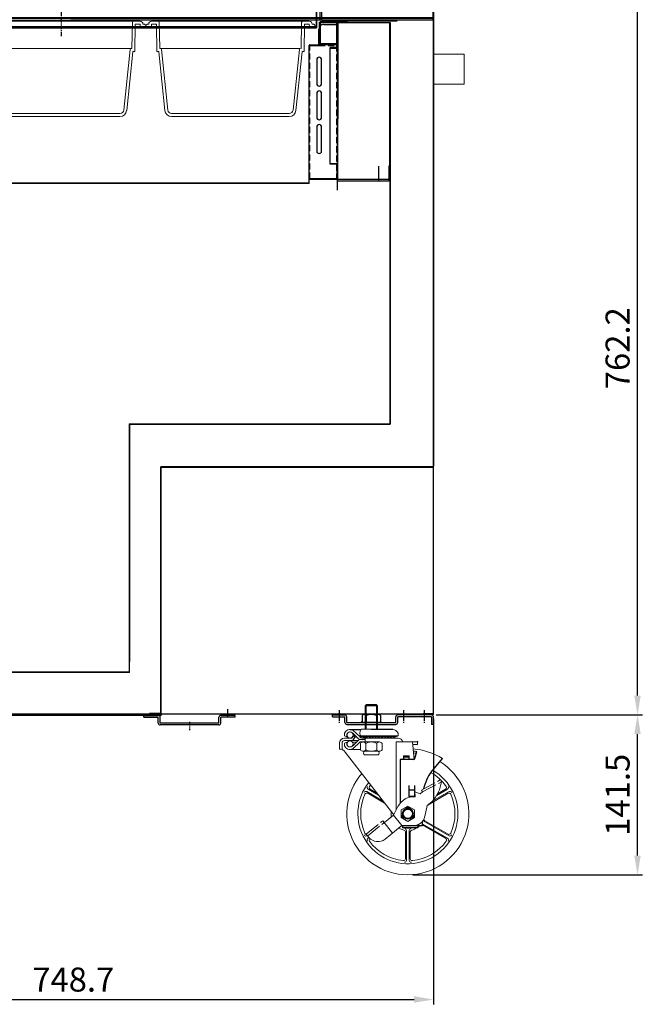
# Model space of a CAD drawing. Units: millimetres. Extents: x 87238 to 90106, y -122456 to -118072.
# Drawn here: x 89456 to 90103, y -121331 to -120307 of the extents above; entities that cross this region are included whole.
import ezdxf

# ---------------------------------------------------------------- set-up
doc = ezdxf.new("R2010")
doc.units = ezdxf.units.MM
for name, pattern in [('AM_ISO08W050x2', [9, 6, -0.75, 1.5, -0.75]), ('CENTER', [7, 4, -1, 1, -1]), ('CENTER2', [1.125, 0.75, -0.125, 0.125, -0.125]), ('HIDDEN', [9.525, 6.35, -3.175]), ('HIDDEN2', [0.1875, 0.125, -0.0625]), ('PHANTOM', [2.5, 1.25, -0.25, 0.25, -0.25, 0.25, -0.25]), ('PHANTOM2', [31.75, 15.875, -3.175, 3.175, -3.175, 3.175, -3.175])]:
    doc.linetypes.add(name, pattern=pattern)
doc.layers.get('0').update_dxf_attribs({"lineweight": 13})
for name, color, linetype in [('1', 4, 'Continuous'), ('2', 1, 'Continuous'), ('6', 2, 'Continuous'), ('CABI BOTTOM S$0$CABI_BASE_72', 7, 'Continuous'), ('CABI_REAR_72', 11, 'Continuous'), ('CANI_SIDE_RIGHT', 105, 'Continuous'), ('COVER_', 7, 'Continuous'), ('Evap 60 48', 7, 'Continuous'), ('Fan Duct$0$DUCT-1_27', 134, 'Continuous'), ('Inner Case Side$0$INNER_CASE_LEFT', 165, 'Continuous'), ('INNER_CASE_BACK_', 165, 'Continuous'), ('INNER_CASE_BOTTO', 165, 'Continuous'), ('INNER_CASE_REAR_', 165, 'Continuous'), ('INNER_CASE_UPP_7', 12, 'Continuous'), ('LOUVER_72', 2, 'Continuous'), ('PAN', 7, 'Continuous'), ('PAN_SUPPORTER_FR', 7, 'Continuous'), ('Top Plate 72_Mega', 107, 'Continuous'), ('TOP_TABLE_SASH_A', 4, 'Continuous')]:
    doc.layers.add(name, color=color, linetype=linetype)
for name, color, linetype, lineweight in [('AM_0', 7, 'Continuous', 50), ('AM_7', 1, 'CENTER', 25), ('C', 1, 'CENTER2', 13), ('DI', 3, 'Continuous', 13), ('DR', 7, 'Continuous', 25), ('H', 6, 'HIDDEN2', 25)]:
    doc.layers.add(name, color=color, linetype=linetype, lineweight=lineweight)
doc.styles.get("Standard").update_dxf_attribs({"font": 'ISOCP.SHX'})
doc.dimstyles.new('rrrrr', dxfattribs={"dimtxt": 18, "dimasz": 11, "dimexe": 5, "dimexo": 5, "dimgap": 5, "dimtad": 1, "dimtoh": 1, "dimdsep": 46, "dimtxsty": 'Standard', "dimcen": 0, "dimclrd": 256, "dimclre": 256, "dimclrt": 2, "dimadec": 0, "dimazin": 2, "dimtp": 0.1, "dimtm": 0.1, "dimtfac": 0.71, "dimtmove": 0, "dimatfit": 3, "dimfxl": 0, "dimlwd": -1, "dimlwe": -1, "dimarcsym": 0})

# ---------------------------------------------------------------- blocks, each defined once
blk = doc.blocks.new('*D31')
at = {"layer": 'Defpoints', "color": 0}
for p in [(89885.1, -120267.8), (90098.1, -120267.8), (89883.8, -121030)]:
    blk.add_point(p, dxfattribs=at)
at = {"layer": 'DR'}
for p, q in [((89890.1, -120267.8), (90103.1, -120267.8)), ((90098.1, -121010), (90098.1, -120287.8)), ((89888.8, -121030), (90103.1, -121030))]:
    blk.add_line(p, q, dxfattribs=at)
for points in [[(90094.7, -120287.8), (90101.4, -120287.8), (90098.1, -120267.8)], [(90094.7, -121010), (90101.4, -121010), (90098.1, -121030)]]:
    blk.add_solid(points, dxfattribs=at)
at = {"layer": 'DR', "color": 2, "insert": (90080.6, -120648.9), "char_height": 25, "attachment_point": 5, "rotation": 90}
blk.add_mtext('762.2', dxfattribs=at)
blk = doc.blocks.new('*D42')
at = {"layer": 'Defpoints', "color": 0}
for p in [(89883.8, -121030), (90098.1, -121030), (89859.3, -121196.3)]:
    blk.add_point(p, dxfattribs=at)
at = {"layer": 'DR'}
for p, q in [((89888.8, -121030), (90103.1, -121030)), ((90098.1, -121176.3), (90098.1, -121050)), ((89864.3, -121196.3), (90103.1, -121196.3))]:
    blk.add_line(p, q, dxfattribs=at)
for points in [[(90094.7, -121050), (90101.4, -121050), (90098.1, -121030)], [(90094.7, -121176.3), (90101.4, -121176.3), (90098.1, -121196.3)]]:
    blk.add_solid(points, dxfattribs=at)
at = {"layer": 'DR', "color": 2, "insert": (90080.6, -121113.1), "char_height": 25, "attachment_point": 5, "rotation": 90}
blk.add_mtext('141.5', dxfattribs=at)
blk = doc.blocks.new('*D43')
at = {"layer": 'Defpoints', "color": 0}
for p in [(89137.1, -121027), (89885.8, -121029.3), (89885.8, -121325.9)]:
    blk.add_point(p, dxfattribs=at)
at = {"layer": 'DR'}
for p, q in [((89137.1, -121032), (89137.1, -121330.9)), ((89885.8, -121034.3), (89885.8, -121330.9)), ((89157.1, -121325.9), (89865.8, -121325.9))]:
    blk.add_line(p, q, dxfattribs=at)
for points in [[(89157.1, -121322.5), (89157.1, -121329.2), (89137.1, -121325.9)], [(89865.8, -121322.5), (89865.8, -121329.2), (89885.8, -121325.9)]]:
    blk.add_solid(points, dxfattribs=at)
at = {"layer": 'DR', "color": 2, "insert": (89511.4, -121308.4), "char_height": 25, "attachment_point": 5}
blk.add_mtext('748.7', dxfattribs=at)
blk = doc.blocks.new('hood lid m')
blk.add_circle((96.1, -50.4), 7.5)
blk.add_arc((113.1, -37), 7.5, 71.8366, 251.8366)
at = {"layer": 'C'}
for p, q in [((103.6, -33.9), (117.8, -38.5)), ((114.6, -32.5), (111.5, -41.9))]:
    blk.add_line(p, q, dxfattribs=at)
at = {"layer": 'C', "ltscale": 2}
for p, q in [((105, -50.4), (87.3, -50.4)), ((96.1, -41.5), (96.1, -59.2))]:
    blk.add_line(p, q, dxfattribs=at)
at = {"layer": 'Evap 60 48', "linetype": 'PHANTOM'}
for p, q in [((161.8, 143.9), (161.8, 156)), ((162.4, 156.6), (175.8, 156.6)), ((162.4, 143.9), (162.4, 156)), ((162.4, 156), (175.8, 156)), ((175.8, 156), (175.8, 156.6)), ((167.7, 129.3), (161.8, 143.9))]:
    blk.add_line(p, q, dxfattribs=at)
at = {"layer": 'Evap 60 48'}
for p, q in [((161.8, 143.9), (-309.2, -46.4)), ((162, 143.3), (-308.6, -46.8)), ((155.1, 122.9), (109.1, -17.2)), ((167.7, 129.3), (115.5, -29.8)), ((155.1, 122.9), (167.7, 129.3)), ((109.1, -17.2), (115.5, -29.8)), ((-309.2, -65.4), (-309.2, -46.4)), ((-308.6, -64.8), (-308.6, -46.8)), ((110.8, -44.1), (107.8, -53.4)), ((-293.2, -58.4), (-293.8, -58.4)), ((-293.8, -64.8), (-293.8, -58.4)), ((-293.2, -65.4), (-293.2, -58.4)), ((76.8, -55.4), (-288.2, -55.4)), ((-288.2, -65.4), (-288.2, -55.4)), ((76.8, -55.4), (86.8, -65.4)), ((108.5, -51.2), (107.5, -54.2)), ((-293.2, -65.4), (-309.2, -65.4)), ((-293.8, -64.8), (-308.6, -64.8)), ((86.8, -65.4), (-293.2, -65.4)), ((96.1, -62.4), (86.8, -62.4)), ((86.8, -62.4), (86.8, -65.4))]:
    blk.add_line(p, q, dxfattribs=at)
at = {"layer": 'Evap 60 48', "color": 3}
blk.add_line((162.5, 143.4), (162.3, 143.3), dxfattribs=at)
at = {"layer": 'Evap 60 48', "color": 3, "linetype": 'PHANTOM'}
blk.add_line((162.5, 143.4), (162.5, 143.6), dxfattribs=at)
at = {"layer": 'Evap 60 48', "color": 1}
for p, q in [((103.8, -65.4), (99.7, -65.4)), ((105, -61.8), (103.8, -65.4))]:
    blk.add_line(p, q, dxfattribs=at)
at = {"layer": 'Evap 60 48', "linetype": 'PHANTOM'}
for centre, start, end in [((162.4, 156), 90, 180), ((161.8, 143.9), 292, 0)]:
    blk.add_arc(centre, 0.6, start, end, dxfattribs=at)
at = {"layer": 'Evap 60 48'}
blk.add_arc((96.1, -50.4), 12, 270, 341.8366, dxfattribs=at)
blk = doc.blocks.new('hood side m72')
at = {"layer": 'AM_7', "linetype": 'AM_ISO08W050x2'}
for q in [(-145.5, -79.8), (-152.5, -87.5), (-138.9, -87.5), (-145.5, -95.6)]:
    blk.add_line((-145.5, -87.5), q, dxfattribs=at)
at = {"layer": 'COVER_', "color": 3}
blk.add_line((-82.8, 126.8), (-82.2, 126.8), dxfattribs=at)
at = {"layer": 'COVER_'}
for p, q in [((-82.3, 126.1), (-81.8, 126.1)), ((-81.8, 126.1), (141.8, 126.1)), ((-81.3, 126.8), (140.8, 126.8)), ((140.8, 126.1), (140.8, 126.8)), ((141.8, 126.1), (141.8, -101.5)), ((141.8, 125.1), (142.5, 125.1)), ((141.8, -72.2), (142.5, -72.2)), ((140.8, -101.8), (141.8, -101.8)), ((140.8, -101.8), (140.8, -102.5)), ((141.8, -100.8), (142.5, -100.8)), ((141.8, -100.8), (141.8, -101.8))]:
    blk.add_line(p, q, dxfattribs=at)
at = {"layer": 'Evap 60 48'}
for p, q in [((-83.3, 125.4), (-166, -101.8)), ((-82.6, 125.2), (-83.3, 125.4)), ((-82.3, 126.1), (-82.6, 125.2)), ((-82.6, 125.2), (-77.1, 113.2)), ((-81.3, 126.1), (-81.3, 126.8)), ((142.5, -100.8), (142.5, 125.1)), ((-77.1, 113.2), (-146.5, -77.6)), ((-166, -101.8), (-153.2, -95.8)), ((140.8, -101.8), (-166, -101.8)), ((-152.7, -94.5), (-153.2, -95.8)), ((-147.5, -102.5), (-147.5, -101.8)), ((140.8, -102.5), (-147.5, -102.5)), ((137.5, -102.5), (140.8, -102.5))]:
    blk.add_line(p, q, dxfattribs=at)
at = {"layer": 'Evap 60 48', "color": 3}
blk.add_line((-82.8, 126.8), (-83, 126.3), dxfattribs=at)
at = {"layer": 'Evap 60 48'}
blk.add_circle((-145.5, -87.5), 5, dxfattribs=at)
blk.add_arc((-145.5, -87.5), 10, 95.6816, 224.3184, dxfattribs=at)
blk = doc.blocks.new('hood m72')
at = {"layer": 'AM_7', "linetype": 'AM_ISO08W050x2'}
blk.add_line((71.9, -178.7), (80.9, -178.7), dxfattribs=at)
at = {"layer": 'COVER_'}
for p, q in [((75, 61.3), (-148.3, 61.3)), ((-147.8, 60.6), (76.7, 60.6)), ((-147.3, 59.9), (-132.3, 59.9)), ((76.7, 61.3), (75.4, 61.3)), ((76.7, 60.6), (76.7, -188.7)), ((77.4, 60.6), (77.4, -188.7)), ((76.7, -176.2), (77.4, -176.2)), ((76.7, -181.2), (77.4, -181.2))]:
    blk.add_line(p, q, dxfattribs=at)
blk.add_arc((76.7, 60.6), 0.7, 0, 90, dxfattribs=at)
at = {"layer": 'Evap 60 48'}
for p, q in [((-148.3, 61.3), (-154.9, 43.2)), ((-147.8, 60.6), (-154.2, 43)), ((-147.3, 59.9), (-153.5, 42.7)), ((-148.3, 61.3), (76.7, 61.3)), ((-132.3, 60.6), (-132.3, 59.9)), ((76.7, -188.7), (77.4, -188.7))]:
    blk.add_line(p, q, dxfattribs=at)
blk.add_arc((-154.2, 43), 0.7, 160, 340, dxfattribs=at)
blk = doc.blocks.new('SDFASDFASFAESHGFSHFD')
blk.add_lwpolyline([(-589.2, -47.3), (-439.2, -47.3), (-439.2, -12.3), (-589.2, -12.3)], close=True)
for points in [[(-566.7, -37.9, 1), (-571.7, -37.9), (-571.7, -40.9, 1), (-566.7, -40.9)], [(-456.7, -37.9, 1), (-461.7, -37.9), (-461.7, -40.9, 1), (-456.7, -40.9)]]:
    blk.add_lwpolyline(points, format="xyb", close=True)
at = {"layer": 'C'}
for p, q in [((-564.2, -39.4), (-574.2, -39.4)), ((-569.2, -32.4), (-569.2, -46.4)), ((-454.2, -39.4), (-464.2, -39.4)), ((-459.2, -32.4), (-459.2, -46.4))]:
    blk.add_line(p, q, dxfattribs=at)
at = {"layer": 'COVER_'}
for p, q in [((-663.2, -28.5), (-663.2, -15.8)), ((-439.2, -15.8), (-663.2, -15.8)), ((-435.5, -28.5), (-663.2, -28.5))]:
    blk.add_line(p, q, dxfattribs=at)
at = {"layer": 'Evap 60 48'}
blk.add_circle((-569.2, -39.4), 1.45, dxfattribs=at)
at = {"layer": 'H'}
blk.add_line((-589.2, -13.9), (-439.2, -13.9), dxfattribs=at)
at = {"layer": 'INNER_CASE_UPP_7'}
blk.add_line((-413.2, -68.5), (-413.2, -67.8), dxfattribs=at)
at = {"layer": 'LOUVER_72'}
for p, q in [((-396.3, -28.5), (-390.6, -23.6)), ((-395.8, -29.1), (-396.3, -28.5)), ((-395.8, -29.1), (-390.1, -24.3)), ((-390.1, -23.5), (-382.1, -23.5)), ((-390.1, -24.3), (-382.1, -24.3)), ((-382.1, -75.7), (-382.1, -24.3)), ((-381.3, -24.3), (-381.3, -75.7)), ((148.9, -24.3), (148.8, -75.7)), ((157.6, -23.5), (149.7, -23.5)), ((149.7, -75.7), (149.7, -24.3)), ((157.6, -24.3), (149.7, -24.3)), ((163.3, -29.1), (157.6, -24.3)), ((163.9, -28.5), (158.1, -23.6)), ((163.3, -29.1), (163.9, -28.5)), ((148.8, -75.7), (-381.3, -75.7)), ((-381.3, -75.7), (-381.3, -76.5)), ((-381.3, -76.5), (148.9, -76.5)), ((148.8, -75.7), (148.8, -76.5))]:
    blk.add_line(p, q, dxfattribs=at)
for centre, start, end in [((-390.1, -24.3), 89.9855, 129.8056), ((-382.1, -24.3), 0, 89.9855), ((149.7, -24.3), 90.0145, 180), ((157.6, -24.3), 50.1944, 90.0145), ((-381.3, -75.7), 180, 270), ((148.9, -75.7), 270, 0)]:
    blk.add_arc(centre, 0.8, start, end, dxfattribs=at)
at = {"layer": 'PAN', "lineweight": 9}
for p, q in [((-374.2, -69.7), (-210.2, -69.7)), ((-366.3, -71.1), (-365.8, -97.7)), ((-218.2, -71.1), (-218.7, -97.7)), ((-198.2, -69.7), (-34.2, -69.7)), ((-190.3, -71.1), (-189.8, -97.7)), ((-42.2, -71.1), (-42.7, -97.7)), ((-22.2, -69.7), (141.8, -69.7)), ((-14.3, -71.1), (-13.8, -97.7)), ((133.8, -71.1), (133.3, -97.7)), ((-380.2, -74.7), (-380, -74.7)), ((-380, -74.7), (-380, -75.7)), ((-380, -75.7), (-376.2, -75.7)), ((-378.2, -72.7), (-377.2, -72.7)), ((-374.2, -73.7), (-374.2, -73.2)), ((-373.7, -72.7), (-369.7, -72.7)), ((-369.2, -73.2), (-368.8, -100.7)), ((-215.3, -73.2), (-215.7, -100.7)), ((-210.7, -72.7), (-214.8, -72.7)), ((-210.2, -73.7), (-210.2, -73.2)), ((-204.4, -75.7), (-208.2, -75.7)), ((-206.2, -72.7), (-207.2, -72.7)), ((-204.4, -74.7), (-204.4, -75.7)), ((-204.2, -74.7), (-204.4, -74.7)), ((-204.2, -74.7), (-204, -74.7)), ((-204, -74.7), (-204, -75.7)), ((-204, -75.7), (-200.2, -75.7)), ((-202.2, -72.7), (-201.2, -72.7)), ((-198.2, -73.7), (-198.2, -73.2)), ((-197.7, -72.7), (-193.7, -72.7)), ((-193.2, -73.2), (-192.8, -100.7)), ((-39.3, -73.2), (-39.7, -100.7)), ((-34.7, -72.7), (-38.8, -72.7)), ((-34.2, -73.7), (-34.2, -73.2)), ((-28.4, -75.7), (-32.2, -75.7)), ((-30.2, -72.7), (-31.2, -72.7)), ((-28.4, -74.7), (-28.4, -75.7)), ((-28.2, -74.7), (-28.4, -74.7)), ((-28.2, -74.7), (-28, -74.7)), ((-28, -74.7), (-28, -75.7)), ((-28, -75.7), (-24.2, -75.7)), ((-26.2, -72.7), (-25.2, -72.7)), ((-22.2, -73.7), (-22.2, -73.2)), ((-21.7, -72.7), (-17.7, -72.7)), ((-17.2, -73.2), (-16.8, -100.7)), ((136.7, -73.2), (136.3, -100.7)), ((141.3, -72.7), (137.2, -72.7)), ((141.8, -73.7), (141.8, -73.2)), ((147.6, -75.7), (143.8, -75.7)), ((145.8, -72.7), (144.8, -72.7)), ((147.6, -74.7), (147.6, -75.7)), ((147.8, -74.7), (147.6, -74.7)), ((-368.3, -101.2), (-367.2, -101.2)), ((-360.4, -162.4), (-366.7, -101.6)), ((-365.3, -98.2), (-219.6, -98.2)), ((-357.4, -162.1), (-364, -99.1)), ((-227.1, -162.1), (-220.5, -99.1)), ((-224.1, -162.4), (-217.8, -101.6)), ((-216.2, -101.2), (-217.3, -101.2)), ((-192.3, -101.2), (-191.2, -101.2)), ((-184.4, -162.4), (-190.7, -101.6)), ((-189.3, -98.2), (-43.6, -98.2)), ((-181.4, -162.1), (-188, -99.1)), ((-51.1, -162.1), (-44.5, -99.1)), ((-48.1, -162.4), (-41.8, -101.6)), ((-40.2, -101.2), (-41.3, -101.2)), ((-16.3, -101.2), (-15.2, -101.2)), ((-8.4, -162.4), (-14.7, -101.6)), ((-13.3, -98.2), (132.4, -98.2)), ((-5.4, -162.1), (-12, -99.1)), ((124.9, -162.1), (131.5, -99.1)), ((127.9, -162.4), (134.2, -101.6)), ((135.8, -101.2), (134.7, -101.2)), ((-353.4, -165.7), (-231.1, -165.7)), ((-353.4, -168.7), (-231.1, -168.7)), ((-177.4, -165.7), (-55.1, -165.7)), ((-177.4, -168.7), (-55.1, -168.7)), ((-1.4, -165.7), (120.9, -165.7)), ((-1.4, -168.7), (120.9, -168.7))]:
    blk.add_line(p, q, dxfattribs=at)
for centre, radius, start, end in [((-374.2, -72.7), 3, 90, 180), ((-367.8, -71.2), 1.5, 1.0051, 90), ((-216.7, -71.2), 1.5, 90, 178.9949), ((-210.2, -72.7), 3, 0, 90), ((-198.2, -72.7), 3, 90, 180), ((-191.8, -71.2), 1.5, 1.0051, 90), ((-40.7, -71.2), 1.5, 90, 178.9949), ((-34.2, -72.7), 3, 0, 90), ((-22.2, -72.7), 3, 90, 180), ((-15.8, -71.2), 1.5, 1.0051, 90), ((135.3, -71.2), 1.5, 90, 178.9949), ((141.8, -72.7), 3, 0, 90), ((-378.2, -74.7), 2, 90, 180), ((-376.2, -73.7), 2, 270, 0), ((-373.7, -73.2), 0.5, 90, 180), ((-369.7, -73.2), 0.5, 1.0051, 90), ((-214.8, -73.2), 0.5, 90, 178.9949), ((-210.7, -73.2), 0.5, 0, 90), ((-208.2, -73.7), 2, 180, 270), ((-206.2, -74.7), 2, 0, 90), ((-202.2, -74.7), 2, 90, 180), ((-200.2, -73.7), 2, 270, 0), ((-197.7, -73.2), 0.5, 90, 180), ((-193.7, -73.2), 0.5, 1.0051, 90), ((-38.8, -73.2), 0.5, 90, 178.9949), ((-34.7, -73.2), 0.5, 0, 90), ((-32.2, -73.7), 2, 180, 270), ((-30.2, -74.7), 2, 0, 90), ((-26.2, -74.7), 2, 90, 180), ((-24.2, -73.7), 2, 270, 0), ((-21.7, -73.2), 0.5, 90, 180), ((-17.7, -73.2), 0.5, 1.0051, 90), ((137.2, -73.2), 0.5, 90, 178.9949), ((141.3, -73.2), 0.5, 0, 90), ((143.8, -73.7), 2, 180, 270), ((145.8, -74.7), 2, 0, 90), ((-368.3, -100.7), 0.5, 181.0051, 270), ((-367.2, -101.7), 0.5, 5.9206, 90), ((-365.3, -97.7), 0.5, 181.0051, 270), ((-364.9, -99.2), 1, 5.9206, 90), ((-219.6, -99.2), 1, 90, 174.0794), ((-219.2, -97.7), 0.5, 270, 358.9949), ((-217.3, -101.7), 0.5, 90, 174.0794), ((-216.2, -100.7), 0.5, 270, 358.9949), ((-192.3, -100.7), 0.5, 181.0051, 270), ((-191.2, -101.7), 0.5, 5.9206, 90), ((-189.3, -97.7), 0.5, 181.0051, 270), ((-188.9, -99.2), 1, 5.9206, 90), ((-43.6, -99.2), 1, 90, 174.0794), ((-43.2, -97.7), 0.5, 270, 358.9949), ((-41.3, -101.7), 0.5, 90, 174.0794), ((-40.2, -100.7), 0.5, 270, 358.9949), ((-16.3, -100.7), 0.5, 181.0051, 270), ((-15.2, -101.7), 0.5, 5.9206, 90), ((-13.3, -97.7), 0.5, 181.0051, 270), ((-12.9, -99.2), 1, 5.9206, 90), ((132.4, -99.2), 1, 90, 174.0794), ((132.8, -97.7), 0.5, 270, 358.9949), ((134.7, -101.7), 0.5, 90, 174.0794), ((135.8, -100.7), 0.5, 270, 358.9949), ((-353.4, -161.7), 7, 185.9206, 270), ((-353.4, -161.7), 4, 185.9206, 270), ((-231.1, -161.7), 4, 270, 354.0794), ((-231.1, -161.7), 7, 270, 354.0794), ((-177.4, -161.7), 7, 185.9206, 270), ((-177.4, -161.7), 4, 185.9206, 270), ((-55.1, -161.7), 4, 270, 354.0794), ((-55.1, -161.7), 7, 270, 354.0794), ((-1.4, -161.7), 7, 185.9206, 270), ((-1.4, -161.7), 4, 185.9206, 270), ((120.9, -161.7), 4, 270, 354.0794), ((120.9, -161.7), 7, 270, 354.0794)]:
    blk.add_arc(centre, radius, start, end, dxfattribs=at)
at = {"layer": 'PAN_SUPPORTER_FR', "color": 7, "linetype": 'Continuous', "ltscale": 25.4}
for p, q in [((157.6, -23.5), (149.7, -23.5)), ((157.6, -24.3), (149.7, -24.3)), ((163.3, -29.1), (157.6, -24.3)), ((163.9, -28.5), (158.1, -23.6)), ((163.9, -28.5), (163.3, -29.1)), ((148.8, -75.7), (137.9, -75.7)), ((148.8, -76.5), (137.9, -76.5))]:
    blk.add_line(p, q, dxfattribs=at)
blk.add_open_spline([(157.6, -24.3), (157.6, -24.3), (157.6, -24.3)], degree=2, dxfattribs=at)
at = {"layer": 'Top Plate 72_Mega', "color": 1, "linetype": 'CENTER'}
blk.add_line((-116.2, -11.1), (-116.2, -85.5), dxfattribs=at)
at = {"layer": 'Top Plate 72_Mega'}
for p, q in [((-592.2, -67.8), (-592.2, -29.2)), ((-387.9, -28.5), (-591.5, -28.5)), ((-591.5, -67.8), (-591.5, -29.2)), ((-387.9, -29.2), (-591.5, -29.2)), ((-106.2, -28.5), (-387.9, -28.5)), ((-387.9, -38.5), (-387.9, -29.2)), ((-387.2, -38.5), (-387.2, -29.2)), ((-387.2, -30.5), (-387.2, -31.2)), ((270.1, -28.5), (-106.2, -28.5)), ((154.8, -29.2), (154.8, -38.5)), ((155.5, -29.2), (155.5, -38.5)), ((270.1, -29.2), (155.5, -29.2)), ((270.1, -29.2), (270.1, -67.8)), ((270.8, -29.2), (270.8, -67.8)), ((155.5, -38.5), (154.8, -38.5)), ((-591.5, -67.8), (-408.2, -67.8)), ((-591.5, -68.5), (-106.2, -68.5)), ((-408.2, -68.5), (-408.2, -65.8)), ((-408.2, -65.8), (270.1, -65.8)), ((-408.2, -66.5), (270.1, -66.5)), ((-400.2, -66.5), (-400.2, -65.8)), ((270.1, -68.5), (-106.2, -68.5))]:
    blk.add_line(p, q, dxfattribs=at)
for centre, start, end in [((-591.5, -29.2), 90, 180), ((-387.9, -29.2), 0, 90), ((155.5, -29.2), 90, 180), ((270.1, -29.2), 0, 90), ((-591.5, -67.8), 180, 270), ((270.1, -67.8), 270, 0)]:
    blk.add_arc(centre, 0.7, start, end, dxfattribs=at)
at = {"layer": 'TOP_TABLE_SASH_A'}
for p, q in [((-387.2, -28.5), (-386.2, -28.5)), ((-387.2, -68.5), (-387.2, -28.5)), ((-385.2, -29.5), (-385.2, -67.5)), ((152.8, -29.5), (152.8, -67.5)), ((154.8, -28.5), (153.8, -28.5)), ((154.8, -68.5), (154.8, -28.5)), ((-387.2, -68.5), (-386.2, -68.5)), ((154.8, -68.5), (153.8, -68.5))]:
    blk.add_line(p, q, dxfattribs=at)
for centre, start, end in [((-386.2, -29.5), 0, 90), ((153.8, -29.5), 90, 180), ((-386.2, -67.5), 270, 0), ((153.8, -67.5), 180, 270)]:
    blk.add_arc(centre, 1, start, end, dxfattribs=at)
at = {"layer": 'LOUVER_72', "rotation": 286.8837604760108}
blk.add_blockref('hood lid m', (3.3, 93.1), dxfattribs=at)
at = {"layer": 'LOUVER_72'}
for name, p in [('hood side m72', (128.5, 74)), ('hood m72', (194, 139.5)), ('hood lid m', (-113.1, 37))]:
    blk.add_blockref(name, p, dxfattribs=at)
blk = doc.blocks.new('A$C7F7F0731')
at = {"layer": 'DI', "color": 4, "ltscale": 0.2}
for p, q in [((-486.2, 135.5), (-486.2, 5.5)), ((-485.6, 135.5), (-486.2, 135.5)), ((-485.6, 135.5), (-485.6, 5.5)), ((28.2, 19.9), (28.2, 5.5)), ((28.2, 19.9), (28.8, 19.9)), ((28.8, 19.9), (28.8, 5.5)), ((-485.6, 5.5), (28.2, 5.5)), ((-485.6, 4.9), (28.2, 4.9))]:
    blk.add_line(p, q, dxfattribs=at)
for centre, start, end in [((-485.6, 5.5), 180, 270), ((28.2, 5.5), 270, 0)]:
    blk.add_arc(centre, 0.6, start, end, dxfattribs=at)

msp = doc.modelspace()

# ---------------------------------------------------------------- linework, layer by layer
for p, q in [((89885.782, -120343.303), (89917.782, -120343.303)), ((89917.782, -120343.303), (89917.782, -120374.303)), ((89885.782, -120374.303), (89917.782, -120374.303)), ((89814.928, -121045.003), (89814.928, -121020.603)), ((89827.628, -121045.003), (89827.628, -121020.603)), ((89809.782, -121053.003), (89802.18, -121046.026)), ((89810.782, -121045.003), (89821.282, -121045.003)), ((89831.782, -121045.003), (89821.282, -121045.003)), ((89793.282, -121050.207), (89793.282, -121051.703)), ((89795.682, -121052.703), (89793.282, -121051.703)), ((89795.682, -121058.503), (89793.282, -121059.503)), ((89793.38, -121054.153), (89801.282, -121054.153)), ((89793.38, -121056.753), (89807.531, -121056.753)), ((89795.682, -121051.303), (89795.682, -121052.703)), ((89795.682, -121052.703), (89796.516, -121052.703)), ((89795.682, -121058.503), (89796.516, -121058.503)), ((89795.682, -121058.503), (89795.682, -121059.903)), ((89801.282, -121054.153), (89802.425, -121051.653)), ((89807.861, -121054.77), (89801.602, -121048.775)), ((89801.602, -121062.431), (89807.861, -121056.436)), ((89801.847, -121058.503), (89805.704, -121058.503)), ((89809.782, -121058.203), (89802.18, -121065.18)), ((89802.425, -121051.653), (89804.607, -121051.653)), ((89802.425, -121051.653), (89804.08, -121053.096)), ((89804.08, -121053.096), (89806.114, -121053.096)), ((89809.782, -121053.003), (89814.782, -121053.003)), ((89809.782, -121058.203), (89810.782, -121058.203)), ((89809.782, -121058.203), (89821.282, -121058.203)), ((89849.283, -121051.703), (89809.914, -121051.703)), ((89809.936, -121055.603), (89814.782, -121055.603)), ((89809.936, -121055.603), (89814.782, -121055.603)), ((89810.353, -121052.703), (89821.282, -121052.703)), ((89849.18, -121054.153), (89811.758, -121054.153)), ((89812.794, -121058.203), (89829.769, -121058.203)), ((89814.782, -121053.003), (89814.782, -121055.603)), ((89814.782, -121058.203), (89814.782, -121055.603)), ((89832.21, -121052.703), (89821.282, -121052.703)), ((89846.883, -121052.703), (89821.283, -121052.703)), ((89841.783, -121054.157), (89840.707, -121052.703)), ((89841.783, -121054.157), (89840.707, -121052.703)), ((89846.883, -121052.703), (89849.283, -121051.703)), ((89847.097, -121058.153), (89869.28, -121058.153)), ((89847.097, -121058.153), (89869.28, -121058.153)), ((89847.097, -121058.153), (89847.097, -121129.008)), ((89849.283, -121050.207), (89849.283, -121051.703)), ((89864.008, -121058.153), (89865.916, -121076.305)), ((89869.28, -121058.153), (89869.28, -121060.753)), ((89788.28, -121059.253), (89788.28, -121065.653)), ((89788.28, -121065.653), (89788.912, -121065.653)), ((89790.88, -121059.253), (89790.88, -121066.064)), ((89793.282, -121059.503), (89793.282, -121060.998)), ((89794.236, -121068.656), (89844.559, -121133.952)), ((89799.182, -121066.003), (89809.965, -121066.003)), ((89809.965, -121059.621), (89809.965, -121066.285)), ((89812.794, -121067.703), (89821.282, -121067.703)), ((89812.794, -121067.703), (89821.282, -121067.703)), ((89815.624, -121059.621), (89815.624, -121066.285)), ((89829.769, -121067.703), (89821.282, -121067.703)), ((89829.769, -121067.703), (89821.282, -121067.703)), ((89826.94, -121059.621), (89826.94, -121066.285)), ((89832.598, -121059.621), (89832.598, -121066.285)), ((89864.282, -121060.753), (89869.28, -121060.753)), ((89814.164, -121071.703), (89821.282, -121071.703)), ((89828.399, -121071.703), (89821.282, -121071.703)), ((89854.663, -121072.753), (89854.663, -121076.478)), ((89860.696, -121072.753), (89860.696, -121076.478)), ((89893.174, -121097.601), (89894.253, -121099.632)), ((89816.504, -121109.787), (89833.496, -121119.598)), ((89818.004, -121107.189), (89828.686, -121113.357)), ((89820.015, -121107.196), (89827.083, -121111.276)), ((89872.143, -121112.017), (89866.645, -121109.949)), ((89866.88, -121115.203), (89866.645, -121109.949)), ((89873.406, -121108.111), (89874.485, -121110.142)), ((89902.059, -121109.787), (89884.723, -121119.797)), ((89900.559, -121107.189), (89889.24, -121113.724)), ((89898.548, -121107.196), (89890.207, -121112.011)), ((89817.515, -121111.526), (89835.099, -121121.678)), ((89872.143, -121112.017), (89874.485, -121110.142)), ((89879.331, -121124.196), (89884.43, -121120.114)), ((89901.048, -121111.526), (89879.922, -121123.723)), ((89844.43, -121134.203), (89849.298, -121124.722)), ((89859.282, -121124.753), (89852.353, -121128.753)), ((89852.353, -121128.753), (89852.353, -121136.753)), ((89857.987, -121127.923), (89857.558, -121126.32)), ((89866.21, -121128.753), (89859.282, -121124.753)), ((89860.576, -121127.923), (89861.005, -121126.32)), ((89866.21, -121136.753), (89866.21, -121128.753)), ((89879.331, -121124.196), (89876.925, -121135.754)), ((89843.421, -121152.944), (89833.234, -121140.219)), ((89833.501, -121142.952), (89838.75, -121138.75)), ((89838.75, -121138.75), (89844.43, -121134.203)), ((89853.179, -121145.132), (89844.43, -121134.203)), ((89852.353, -121136.753), (89859.282, -121140.753)), ((89854.452, -121134.047), (89852.848, -121134.477)), ((89855.746, -121136.288), (89854.572, -121137.462)), ((89859.282, -121140.753), (89866.21, -121136.753)), ((89862.789, -121136.26), (89863.991, -121137.462)), ((89864.073, -121134.037), (89865.715, -121134.477)), ((89902.059, -121155.718), (89875.041, -121140.12)), ((89901.048, -121153.98), (89876.963, -121140.075)), ((89835.615, -121159.193), (89847.499, -121149.679)), ((89847.499, -121149.679), (89853.179, -121145.132)), ((89853.179, -121145.132), (89863.658, -121145.024)), ((89857.782, -121181.282), (89857.782, -121150.085)), ((89860.782, -121181.282), (89860.782, -121150.085)), ((89900.559, -121158.317), (89874.282, -121143.145)), ((89898.548, -121158.31), (89874.463, -121144.405)), ((89818.747, -121157.325), (89816.06, -121153.968)), ((89816.504, -121155.718), (89817.159, -121155.341)), ((89818.004, -121158.317), (89819.064, -121157.705)), ((89856.782, -121179.537), (89856.782, -121151.727)), ((89861.782, -121179.537), (89861.782, -121151.727))]:
    msp.add_line(p, q)
at = {"color": 4}
for p, q in [((89815.928, -121045.003), (89815.928, -121019.603)), ((89826.628, -121045.003), (89826.628, -121019.603)), ((89789.419, -121056.04), (89790.167, -121055.292))]:
    msp.add_line(p, q, dxfattribs=at)
at = {"linetype": 'ByBlock'}
msp.add_line((89854.663, -121072.753), (89860.696, -121072.753), dxfattribs=at)
at = {"color": 0, "linetype": 'PHANTOM2'}
for p, q in [((89873.406, -121108.111), (89893.174, -121097.601)), ((89874.485, -121110.142), (89894.253, -121099.632)), ((89816.06, -121153.968), (89833.234, -121140.219)), ((89817.497, -121155.764), (89834.672, -121142.015))]:
    msp.add_line(p, q, dxfattribs=at)
for centre, radius in [((89799.182, -121050.978), 3.175), ((89799.182, -121060.228), 3.175), ((89859.282, -121132.753), 5.76)]:
    msp.add_circle(centre, radius)
for centre, radius, start, end in [((89799.182, -121051.303), 6.1, 62.912696, 159.306459), ((89799.182, -121051.303), 3.5, 46.237142, 180), ((89801.504, -121046.762), 1, 47.451683, 62.912696), ((89815.365, -121049.003), 6.083, 138.88791, 221.11209), ((89827.198, -121049.003), 6.083, 38.657056, 41.11209), ((89843.383, -121051.303), 6.1, 20.693541, 90), ((89793.38, -121059.253), 5.1, 90, 180), ((89793.38, -121059.253), 2.5, 90, 180), ((89796.282, -121050.207), 3, 159.306459, 180), ((89801.1, -121054.753), 2, 270, 335), ((89809.936, -121052.603), 3, 226.237142, 270), ((89809.936, -121058.603), 3, 90, 133.762858), ((89811.88, -121050.982), 3.175, 212.831405, 327.168595), ((89812.794, -121061.735), 3.532, 36.768951, 143.231049), ((89818.23, -121050.982), 3.175, 212.831405, 327.168595), ((89821.282, -121070.203), 12, 90, 118.131886), ((89821.282, -121070.203), 12, 61.868114, 90), ((89824.333, -121050.982), 3.175, 212.831405, 327.168595), ((89829.769, -121061.735), 3.532, 36.768951, 143.231049), ((89830.683, -121050.982), 3.175, 212.831405, 327.168595), ((89837.033, -121050.982), 3.175, 212.831405, 327.168595), ((89843.383, -121050.982), 3.175, 212.831405, 327.168595), ((89846.283, -121050.207), 3, 0, 20.693541), ((89849.18, -121059.253), 5.1, 12.455793, 90), ((89788.48, -121072.64), 7, 34.683331, 91.638419), ((89796.282, -121060.998), 3, 180, 200.693541), ((89799.182, -121059.903), 6.1, 200.693541, 297.087304), ((89799.182, -121059.903), 3.5, 180, 313.762858), ((89801.504, -121064.444), 1, 297.087304, 312.548317), ((89812.794, -121064.171), 3.532, 216.768951, 323.231049), ((89815.664, -121069.703), 2.5, 126.869898, 233.130102), ((89821.282, -121055.703), 12, 241.868114, 270), ((89821.282, -121055.703), 12, 270, 298.131886), ((89829.769, -121064.171), 3.532, 216.768951, 323.231049), ((89826.899, -121069.703), 2.5, 306.869898, 53.130102), ((89859.282, -121132.753), 67.582, 57.925465, 85.342392), ((89859.282, -121132.753), 65.29, 81.892789, 84.96359), ((89859.282, -121132.753), 63.5, 138.875749, 58.437627), ((89859.282, -121132.753), 63.5, 82.062665, 84.648456), ((89859.282, -121132.753), 52, 141.409275, 60.318917), ((89859.282, -121132.753), 49, 35.494182, 60.886147), ((89856.645, -121094.191), 38, 316.985316, 351.767609), ((89815.504, -121111.519), 2, 60, 154.125123), ((89819.004, -121105.457), 2, 145.874877, 240), ((89821.015, -121105.464), 2, 144.505818, 240), ((89859.282, -121132.753), 49, 142.271766, 144.505818), ((89897.548, -121105.464), 2, 300, 35.494182), ((89899.559, -121105.457), 2, 300, 34.125123), ((89903.059, -121111.519), 2, 25.874877, 120), ((89859.282, -121132.753), 49, 155.494182, 204.505818), ((89816.515, -121113.258), 2, 60, 155.494182), ((89865.216, -121133.126), 18, 84.696169, 153.468076), ((89902.048, -121113.258), 2, 24.505818, 120), ((89859.282, -121132.753), 49, 335.494182, 24.505818), ((89859.282, -121132.753), 17.5, 172.70933, 190.922673), ((89859.282, -121132.753), 5, 105, 104.990859), ((89859.282, -121132.753), 4.76, 105, 75), ((89859.282, -121132.753), 6.66, 75, 105), ((89859.282, -121132.753), 6.277, 75, 105), ((89859.282, -121132.753), 6.66, 195, 225), ((89859.282, -121132.753), 6.277, 195, 225), ((89865.216, -121133.126), 12, 262.537191, 349.130578), ((89859.282, -121132.753), 6.277, 315, 345), ((89859.282, -121132.753), 6.66, 315, 345), ((89876.041, -121138.388), 2, 238.265478, 240), ((89877.963, -121138.343), 2, 183.303049, 240), ((89859.282, -121132.753), 17.5, 238.208241, 256.657636), ((89854.782, -121151.727), 2, 0, 76.657636), ((89855.782, -121150.085), 2, 0, 78.583277), ((89859.282, -121132.753), 15, 261.230761, 278.769239), ((89862.782, -121150.085), 2, 101.416723, 180), ((89863.782, -121151.727), 2, 103.342364, 180), ((89859.282, -121132.753), 17.5, 283.342364, 302.099865), ((89859.282, -121132.753), 17.5, 306.869898, 314.299846), ((89873.463, -121146.137), 2, 60, 65.847819), ((89815.504, -121153.986), 2, 205.874877, 300), ((89816.515, -121152.248), 2, 204.505818, 263.00709), ((89819.004, -121160.049), 2, 120, 214.125123), ((89828.115, -121149.825), 12, 218.679132, 308.679132), ((89821.015, -121160.042), 2, 127.920317, 215.494182), ((89859.282, -121132.753), 49, 215.494182, 264.505818), ((89859.282, -121132.753), 49, 275.494182, 324.505818), ((89897.548, -121160.042), 2, 324.505818, 60), ((89899.559, -121160.049), 2, 325.874877, 60), ((89902.048, -121152.248), 2, 240, 335.494182), ((89903.059, -121153.986), 2, 240, 334.125123), ((89854.782, -121179.537), 2, 264.505818, 0), ((89855.782, -121181.282), 2, 265.874877, 0), ((89862.782, -121181.282), 2, 180, 274.125123), ((89863.782, -121179.537), 2, 180, 275.494182)]:
    msp.add_arc(centre, radius, start, end)
at = {"layer": '1', "color": 7}
msp.add_line((89802.913, -121055.598), (89804.08, -121053.096), dxfattribs=at)
msp.add_arc((89859.282, -121108.101), 20.092, 266.48452, 273.51548, dxfattribs=at)
at = {"layer": '2', "color": 0, "linetype": 'ByBlock'}
msp.add_point((89869.28, -121058.153), dxfattribs=at)
at = {"layer": '6'}
for p, q in [((89799.18, -121045.203), (89810.614, -121045.203)), ((89843.383, -121045.203), (89821.282, -121045.203)), ((89866.672, -121075.343), (89868.489, -121068.116)), ((89865.217, -121076.478), (89851.282, -121076.478)), ((89851.282, -121076.478), (89851.282, -121121.732)), ((89860.422, -121074.048), (89854.922, -121074.048)), ((89854.922, -121074.048), (89854.922, -121076.478)), ((89860.422, -121074.048), (89860.422, -121076.478)), ((89883.357, -121089.571), (89895.169, -121075.487)), ((89860.282, -121103.378), (89860.282, -121114.878)), ((89866.282, -121108.378), (89860.282, -121108.378)), ((89866.282, -121103.378), (89866.282, -121114.878)), ((89866.282, -121114.878), (89860.282, -121114.878)), ((89874.282, -121145.278), (89852.997, -121145.278)), ((89853.782, -121145.278), (89853.782, -121147.578)), ((89869.782, -121147.578), (89853.782, -121147.578)), ((89869.782, -121145.278), (89869.782, -121147.578)), ((89874.282, -121141.056), (89874.282, -121145.278))]:
    msp.add_line(p, q, dxfattribs=at)
for centre, radius, start, end in [((89865.217, -121074.978), 1.5, 270, 345.888809), ((89924.373, -121118.199), 50, 144.834158, 166.951144)]:
    msp.add_arc(centre, radius, start, end, dxfattribs=at)
at = {"layer": 'AM_0'}
for p, q in [((89785.782, -120310.003), (89767.782, -120310.003)), ((89767.782, -120310.003), (89767.782, -120333.003)), ((89785.782, -120333.003), (89785.782, -120310.003)), ((89767.782, -120333.003), (89785.782, -120333.003))]:
    msp.add_line(p, q, dxfattribs=at)
at = {"layer": 'CABI BOTTOM S$0$CABI_BASE_72'}
for p, q in [((89602.782, -120772.003), (89885.782, -120772.003)), ((89602.282, -121028.503), (89602.282, -120772.503)), ((89602.782, -121028.503), (89602.782, -120772.503)), ((89602.782, -120772.503), (89885.782, -120772.503)), ((89602.282, -121030.003), (89200.782, -121030.003)), ((89602.282, -121030.503), (89200.782, -121030.503)), ((89602.182, -121028.503), (89590.782, -121028.503)), ((89600.782, -121030.503), (89600.782, -121030.003)), ((89602.182, -121028.503), (89602.782, -121028.503)), ((89602.282, -121028.503), (89602.282, -121030.003)), ((89602.782, -121028.503), (89602.782, -121030.003))]:
    msp.add_line(p, q, dxfattribs=at)
for centre, start, end in [((89602.782, -120772.503), 90, 180), ((89602.282, -121030.003), 270, 0)]:
    msp.add_arc(centre, 0.5, start, end, dxfattribs=at)
at = {"layer": 'CABI_REAR_72'}
msp.add_line((89885.782, -120307.103), (89885.782, -120771.503), dxfattribs=at)
at = {"layer": 'CANI_SIDE_RIGHT'}
for p, q in [((89885.782, -121029.303), (89885.782, -120307.803)), ((89885.082, -121029.303), (89196.782, -121029.303)), ((89873.782, -121030.003), (89873.782, -121029.303)), ((89885.782, -121028.803), (89875.282, -121028.803)), ((89885.082, -121028.803), (89885.082, -121029.303))]:
    msp.add_line(p, q, dxfattribs=at)
msp.add_arc((89885.082, -121029.303), 0.7, 270, 0, dxfattribs=at)
at = {"layer": 'Defpoints', "color": 0, "linetype": 'ByBlock'}
for p in [(89793.38, -121054.153), (89793.38, -121054.153), (89801.282, -121054.153), (89801.282, -121054.153), (89801.282, -121054.153), (89801.282, -121054.153), (89804.08, -121053.096), (89804.08, -121053.096), (89849.18, -121054.153), (89849.18, -121054.153), (89849.18, -121054.153), (89849.18, -121054.153), (89849.18, -121054.153), (89849.18, -121054.153), (89849.18, -121054.153), (89849.18, -121054.153), (89869.28, -121058.153), (89869.28, -121058.153), (89788.28, -121064.653), (89788.28, -121065.453), (89857.657, -121126.69), (89860.906, -121126.69), (89861.782, -121137.083), (89859.282, -121145.253)]:
    msp.add_point(p, dxfattribs=at)
at = {"layer": 'DI', "color": 4, "ltscale": 0.2}
msp.add_line((89756.782, -120472.803), (89756.182, -120472.803), dxfattribs=at)
at = {"layer": 'DR'}
for p, q in [((89769.982, -120308.503), (89848.282, -120308.503)), ((89814.928, -121020.603), (89815.928, -121019.603)), ((89827.628, -121020.603), (89814.928, -121020.603)), ((89826.628, -121019.603), (89815.928, -121019.603)), ((89827.628, -121020.603), (89826.628, -121019.603)), ((89811.753, -121030.614), (89811.753, -121037.111)), ((89828.674, -121029.722), (89813.889, -121029.722)), ((89828.674, -121038.003), (89813.889, -121038.003)), ((89816.024, -121030.614), (89816.024, -121037.111)), ((89826.539, -121030.614), (89826.539, -121037.111)), ((89830.81, -121030.614), (89830.81, -121037.111)), ((89825.341, -121045.003), (89843.651, -121045.003))]:
    msp.add_line(p, q, dxfattribs=at)
at = {"layer": 'DR', "color": 1, "linetype": 'CENTER'}
for p, q in [((89671.782, -121024.221), (89671.782, -121032.773)), ((89787.782, -121025.227), (89787.782, -121038.779)), ((89854.782, -121025.227), (89854.782, -121038.779)), ((89876.282, -121025.227), (89876.282, -121038.779)), ((89632.282, -121037.221), (89632.282, -121045.773))]:
    msp.add_line(p, q, dxfattribs=at)
at = {"layer": 'DR', "color": 6}
for p, q in [((89584.782, -121030.503), (89599.782, -121030.503)), ((89584.782, -121032.503), (89584.782, -121030.503)), ((89584.782, -121032.503), (89599.782, -121032.503)), ((89599.782, -121038.503), (89599.782, -121032.503)), ((89601.782, -121038.503), (89601.782, -121032.503)), ((89662.782, -121038.503), (89662.782, -121032.503)), ((89679.782, -121030.503), (89664.782, -121030.503)), ((89679.782, -121032.503), (89664.782, -121032.503)), ((89664.782, -121038.503), (89664.782, -121032.503)), ((89679.782, -121032.503), (89679.782, -121030.503)), ((89780.782, -121030.003), (89793.782, -121030.003)), ((89780.782, -121032.003), (89780.782, -121030.003)), ((89780.782, -121032.003), (89793.782, -121032.003)), ((89793.782, -121038.003), (89793.782, -121032.003)), ((89795.782, -121038.003), (89795.782, -121032.003)), ((89795.782, -121038.003), (89846.782, -121038.003)), ((89846.782, -121038.003), (89846.782, -121032.003)), ((89883.782, -121030.003), (89848.782, -121030.003)), ((89883.782, -121032.003), (89848.782, -121032.003)), ((89848.782, -121038.003), (89848.782, -121032.003)), ((89883.782, -121032.003), (89883.782, -121040.003)), ((89885.782, -121040.003), (89885.782, -121032.003)), ((89662.782, -121038.503), (89601.782, -121038.503)), ((89662.782, -121040.503), (89601.782, -121040.503)), ((89795.782, -121040.003), (89846.782, -121040.003)), ((89885.782, -121040.003), (89883.782, -121040.003))]:
    msp.add_line(p, q, dxfattribs=at)
at = {"layer": 'DR'}
for points in [[(89769.582, -120349.003, 1), (89764.582, -120349.003), (89764.582, -120374.003, 1), (89769.582, -120374.003)], [(89769.582, -120384.003, 1), (89764.582, -120384.003), (89764.582, -120409.003, 1), (89769.582, -120409.003)], [(89769.582, -120419.003, 1), (89764.582, -120419.003), (89764.582, -120444.003, 1), (89769.582, -120444.003)]]:
    msp.add_lwpolyline(points, format="xyb", close=True, dxfattribs=at)
at = {"layer": 'DR', "color": 6}
for centre, start, end in [((89599.782, -121032.503), 0, 90), ((89664.782, -121032.503), 90, 180), ((89793.782, -121032.003), 0, 90), ((89795.782, -121038.003), 180, 270), ((89848.782, -121032.003), 90, 180), ((89846.782, -121038.003), 270, 0), ((89883.782, -121032.003), 0, 90), ((89601.782, -121038.503), 180, 270), ((89662.782, -121038.503), 270, 0)]:
    msp.add_arc(centre, 2, start, end, dxfattribs=at)
at = {"layer": 'DR'}
for centre, radius, start, end in [((89813.889, -121032.723), 3.001, 44.643632, 135.356368), ((89813.889, -121035.002), 3.001, 224.643632, 315.356368), ((89821.282, -121045.656), 15.934, 70.73452, 109.26548), ((89821.282, -121022.069), 15.934, 250.73452, 289.26548), ((89828.674, -121032.723), 3.001, 44.643632, 135.356368), ((89828.674, -121035.002), 3.001, 224.643632, 315.356368)]:
    msp.add_arc(centre, radius, start, end, dxfattribs=at)
for points in [[(89811.753, -121035.889), (89811.739, -121038.003), (89809.607, -121038.003)], [(89830.81, -121035.889), (89830.824, -121038.003), (89832.956, -121038.003)]]:
    msp.add_solid(points, dxfattribs=at)
at = {"layer": 'Evap 60 48'}
for p, q in [((89828.782, -120459.803), (89828.782, -120474.103)), ((89840.082, -120459.803), (89839.382, -120459.803)), ((89839.382, -120459.803), (89839.382, -120474.103)), ((89840.082, -120459.803), (89840.082, -120474.103)), ((89785.782, -120474.103), (89785.782, -120484.803)), ((89785.782, -120474.803), (89839.382, -120474.803))]:
    msp.add_line(p, q, dxfattribs=at)
msp.add_arc((89839.382, -120474.103), 0.7, 270, 0, dxfattribs=at)
at = {"layer": 'Fan Duct$0$DUCT-1_27'}
for p, q in [((89785.782, -120310.203), (89840.782, -120310.203)), ((89785.782, -120310.203), (89785.782, -120336.203)), ((89795.782, -120309.503), (89786.482, -120309.503)), ((89786.482, -120310.203), (89786.482, -120410.503)), ((89795.782, -120310.203), (89786.482, -120310.203)), ((89795.782, -120309.503), (89795.782, -120310.203)), ((89840.082, -120310.203), (89840.082, -120473.503)), ((89840.782, -120310.203), (89840.782, -120456.503)), ((89785.782, -120336.203), (89778.482, -120336.203)), ((89778.482, -120457.603), (89778.482, -120336.203)), ((89778.482, -120336.903), (89785.782, -120336.903)), ((89786.482, -120473.503), (89786.482, -120410.503)), ((89778.482, -120456.903), (89785.782, -120456.903)), ((89785.782, -120457.603), (89778.482, -120457.603)), ((89785.782, -120473.503), (89785.782, -120457.603)), ((89840.082, -120473.503), (89785.782, -120473.503))]:
    msp.add_line(p, q, dxfattribs=at)
for centre, start, end in [((89786.482, -120310.203), 90, 180), ((89785.782, -120336.203), 270, 0), ((89785.782, -120457.603), 0, 90)]:
    msp.add_arc(centre, 0.7, start, end, dxfattribs=at)
at = {"layer": 'Inner Case Side$0$INNER_CASE_LEFT'}
for p, q in [((89840.782, -120727.503), (89840.782, -120319.503)), ((89569.782, -120985.905), (89569.782, -120740.303))]:
    msp.add_line(p, q, dxfattribs=at)
at = {"layer": 'INNER_CASE_BACK_'}
for p, q in [((89840.382, -120319.703), (89840.382, -120727.503)), ((89840.782, -120319.703), (89840.782, -120727.903))]:
    msp.add_line(p, q, dxfattribs=at)
at = {"layer": 'INNER_CASE_BOTTO'}
for p, q in [((89569.382, -120985.505), (89196.782, -120985.505)), ((89569.782, -120985.905), (89196.782, -120985.905))]:
    msp.add_line(p, q, dxfattribs=at)
at = {"layer": 'INNER_CASE_REAR_'}
for p, q in [((89569.382, -120727.503), (89840.382, -120727.503)), ((89569.382, -120727.503), (89569.382, -120985.505)), ((89569.782, -120727.903), (89840.782, -120727.903)), ((89569.782, -120727.903), (89569.782, -120974.503))]:
    msp.add_line(p, q, dxfattribs=at)
at = {"layer": 'LOUVER_72'}
for p, q in [((89766.782, -120334.203), (89766.782, -120317.503)), ((89771.782, -120312.503), (89785.782, -120312.503)), ((89785.782, -120312.503), (89785.782, -120334.203)), ((89756.782, -120334.203), (89766.782, -120334.203)), ((89756.782, -120472.803), (89756.782, -120334.203)), ((89757.482, -120333.503), (89766.782, -120333.503)), ((89785.782, -120334.203), (89785.782, -120472.803)), ((89785.782, -120472.803), (89756.782, -120472.803)), ((89785.082, -120473.503), (89757.482, -120473.503))]:
    msp.add_line(p, q, dxfattribs=at)
at = {"layer": 'LOUVER_72', "linetype": 'HIDDEN'}
for p, q in [((89757.482, -120472.803), (89757.482, -120334.203)), ((89766.782, -120333.503), (89785.082, -120333.503)), ((89766.782, -120334.203), (89785.082, -120334.203)), ((89785.082, -120334.203), (89785.082, -120472.803)), ((89785.782, -120343.503), (89785.082, -120343.503)), ((89785.782, -120464.003), (89785.082, -120464.003))]:
    msp.add_line(p, q, dxfattribs=at)
at = {"layer": 'LOUVER_72'}
for centre, radius, start, end in [((89771.782, -120317.503), 5, 90, 180), ((89757.482, -120334.203), 0.7, 90, 180), ((89785.082, -120334.203), 0.7, 0, 90), ((89757.482, -120472.803), 0.7, 180, 270), ((89785.082, -120472.803), 0.7, 270, 0)]:
    msp.add_arc(centre, radius, start, end, dxfattribs=at)

# ---------------------------------------------------------------- block references
at = {"layer": 'DI', "color": 4, "ltscale": 0.2}
msp.add_blockref('A$C7F7F0731', (89727.961, -120482.673), dxfattribs=at)
at = {"layer": 'DR'}
msp.add_blockref('SDFASDFASFAESHGFSHFD', (89615.03, -120239.34), dxfattribs=at)

# ---------------------------------------------------------------- dimensions: what is measured, and where the dimension line sits
dim = msp.add_linear_dim(base=(90098.059, -120267.803), p1=(89883.782, -121030.003), p2=(89885.082, -120267.803), angle=90, dimstyle='rrrrr', override={"dimtxt": 25, "dimasz": 20}, dxfattribs=at)
dim.commit()
dim.dimension.update_dxf_attribs({"geometry": '*D31', "text_midpoint": (90080.557, -120648.903)})
dim = msp.add_linear_dim(base=(89885.782, -121325.861), p1=(89137.082, -121027.003), p2=(89885.782, -121029.305), dimstyle='rrrrr', override={"dimtxt": 25, "dimasz": 20}, dxfattribs=at)
dim.commit()
dim.dimension.update_dxf_attribs({"geometry": '*D43', "text_midpoint": (89511.432, -121308.361)})
dim = msp.add_linear_dim(base=(90098.059, -121030.003), p1=(89859.282, -121196.253), p2=(89883.782, -121030.003), angle=90, text='141.5', dimstyle='rrrrr', override={"dimtxt": 25, "dimasz": 20}, dxfattribs=at)
dim.commit()
dim.dimension.update_dxf_attribs({"geometry": '*D42', "text_midpoint": (90080.559, -121113.128)})

doc.saveas('drawing.dxf')
